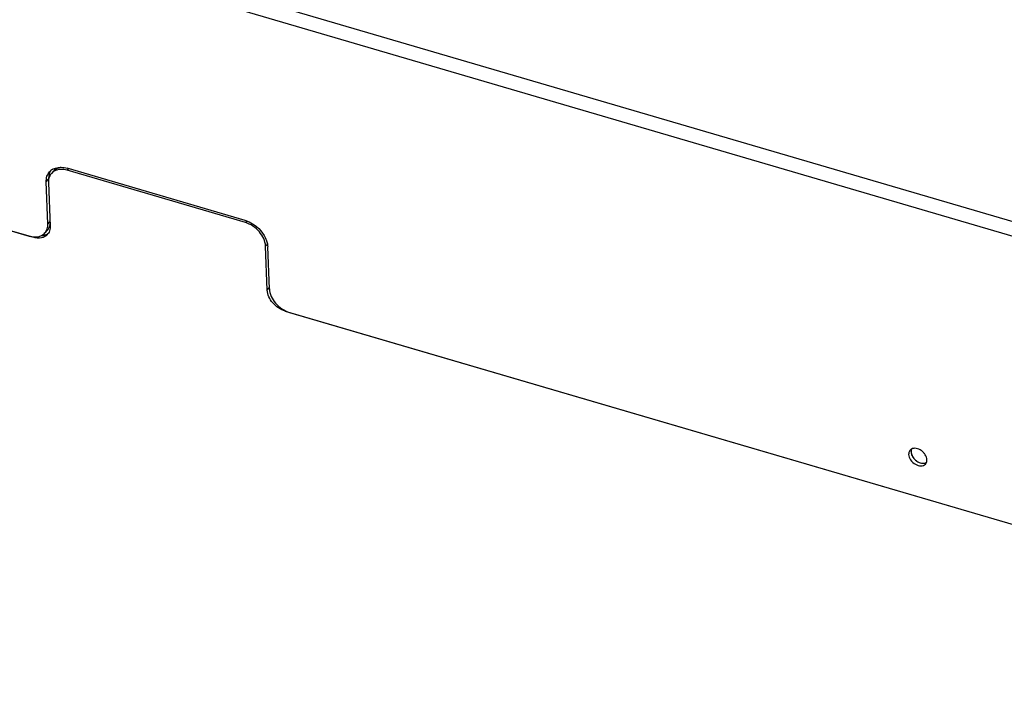
# Model space of a CAD drawing. Units: millimetres. Extents: x 0 to 4667, y 0 to 3300.
# Drawn here: x 3723 to 3923, y 945 to 1081 of the extents above; entities that cross this region are included whole.
import ezdxf

# ---------------------------------------------------------------- set-up
doc = ezdxf.new("R2010")
doc.units = ezdxf.units.MM
doc.header["$LTSCALE"] = 256.666667
for name, color, linetype in [('INCA030-08500000TEKEN', 7, 'CONTINUOUS'), ('INCA570-08510560TEKEN', 7, 'CONTINUOUS'), ('INCA571-08510560TEKEN', 7, 'CONTINUOUS')]:
    doc.layers.add(name, color=color, linetype=linetype)

msp = doc.modelspace()

# ---------------------------------------------------------------- linework, layer by layer
at = {"layer": 'INCA030-08500000TEKEN', "color": 5, "linetype": 'Continuous'}
msp.add_arc((3906.26, 992.51), 1.14, 293.1242, 299.61, dxfattribs=at)
for points, knots in [([(3903.71, 993.97), (3903.7, 993.92), (3903.69, 993.82), (3903.68, 993.72), (3903.69, 993.67)], [0, 0, 0, 0, 0.493185, 1, 1, 1, 1]), ([(3903.79, 994.26), (3903.77, 994.21), (3903.74, 994.12), (3903.71, 994.02), (3903.71, 993.97)], [0, 0, 0, 0, 0.493594, 1, 1, 1, 1])]:
    msp.add_open_spline(points, degree=3, knots=knots, dxfattribs=at)
for points in [[(3903.69, 993.67), (3903.7, 993.4), (3903.78, 993.13), (3903.9, 992.88)], [(3903.9, 992.88), (3904.03, 992.62), (3904.2, 992.37), (3904.41, 992.16)], [(3904.41, 992.16), (3904.63, 991.94), (3904.89, 991.74), (3905.17, 991.6)], [(3905.17, 991.6), (3905.43, 991.47), (3905.71, 991.38), (3905.99, 991.36)], [(3905.99, 991.36), (3906.23, 991.33), (3906.49, 991.36), (3906.71, 991.45)]]:
    msp.add_open_spline(points, degree=3, dxfattribs=at)
at = {"layer": 'INCA570-08510560TEKEN', "color": 5, "linetype": 'Continuous'}
for p, q in [((3552.84, 1087.9), (3726.03, 1037.11)), ((3730.16, 1050.58), (3729.69, 1050.06)), ((3733.18, 1051), (3732.9, 1050.68)), ((3768.94, 1040.11), (3732.9, 1050.68)), ((3729.08, 1048.21), (3729.42, 1039.31)), ((3769.21, 1040.42), (3768.94, 1040.11)), ((3726.03, 1037.11), (3726.1, 1037.2)), ((3773.41, 1035.74), (3773.03, 1035.32)), ((3773.37, 1026.42), (3773.03, 1035.32)), ((3773.37, 1026.42), (3773.79, 1026.89)), ((3777.01, 1022.16), (3777.07, 1022.22)), ((3777.01, 1022.16), (4041.63, 944.55))]:
    msp.add_line(p, q, dxfattribs=at)
for centre, radius, start, end in [((3727.8, 1039.63), 2.11, 298.8466, 302.978), ((3727.39, 1039), 2, 318.0778, 328.3864), ((3727.83, 1039.58), 2.05, 302.9814, 307.7474)]:
    msp.add_arc(centre, radius, start, end, dxfattribs=at)
msp.add_open_spline([(3730.21, 1050.49), (3730.02, 1050.37), (3729.84, 1050.22), (3729.69, 1050.06)], degree=3, dxfattribs=at)
for points, knots in [([(3730.16, 1050.58), (3730.24, 1050.67), (3730.57, 1050.98), (3730.99, 1051.19), (3731.32, 1051.28)], [0, 0, 0, 0, 0.244725, 1, 1, 1, 1]), ([(3732.9, 1050.68), (3732.43, 1050.82), (3731.5, 1050.96), (3730.58, 1050.71), (3730.21, 1050.49)], [0, 0, 0, 0, 0.53308, 1, 1, 1, 1]), ([(3729.18, 1049.11), (3729.16, 1049.04), (3729.09, 1048.74), (3729.07, 1048.44), (3729.08, 1048.21)], [0, 0, 0, 0, 0.242242, 1, 1, 1, 1]), ([(3729.69, 1050.06), (3729.51, 1049.86), (3729.32, 1049.54), (3729.2, 1049.2), (3729.18, 1049.11)], [0, 0, 0, 0, 0.74324, 1, 1, 1, 1]), ([(3729.42, 1039.31), (3729.42, 1039.19), (3729.41, 1038.72), (3729.27, 1038.25), (3729.09, 1037.96)], [0, 0, 0, 0, 0.265372, 1, 1, 1, 1]), ([(3773.03, 1035.32), (3772.99, 1036.37), (3771.94, 1038.5), (3770.03, 1039.79), (3768.94, 1040.11)], [0, 0, 0, 0, 0.482104, 1, 1, 1, 1]), ([(3728.88, 1037.67), (3728.57, 1037.33), (3727.59, 1036.84), (3726.55, 1036.96), (3726.03, 1037.11)], [0, 0, 0, 0, 0.460428, 1, 1, 1, 1]), ([(3727.67, 1037.48), (3727.77, 1037.48), (3728.17, 1037.52), (3728.56, 1037.64), (3728.82, 1037.78)], [0, 0, 0, 0, 0.263412, 1, 1, 1, 1]), ([(3777.01, 1022.16), (3776.05, 1022.44), (3774.35, 1023.6), (3773.41, 1025.48), (3773.37, 1026.42)], [0, 0, 0, 0, 0.517896, 1, 1, 1, 1])]:
    msp.add_open_spline(points, degree=3, knots=knots, dxfattribs=at)
at = {"layer": 'INCA571-08510560TEKEN', "color": 5, "linetype": 'Continuous'}
for p, q in [((3928.18, 1039.12), (3123.78, 1275.03)), ((3927.29, 1036.44), (3122.89, 1272.35)), ((3553.72, 1087.64), (3725.15, 1037.37)), ((3768.92, 1040.52), (3732.88, 1051.09)), ((3728.64, 1048.34), (3729.11, 1048.86)), ((3728.96, 1039.85), (3728.64, 1048.34)), ((3728.83, 1038.53), (3728.35, 1038)), ((3729.38, 1040.31), (3728.96, 1039.85)), ((3773.8, 1026.7), (3773.47, 1035.19)), ((3777.89, 1021.9), (4041.63, 944.55))]:
    msp.add_line(p, q, dxfattribs=at)
for centre, radius, start, end in [((3731.16, 1048.73), 2.48, 129.9593, 138.0321), ((3731.7, 1049.22), 2.56, 146.4996, 154.0085), ((3731.23, 1048.64), 2.59, 118.6953, 129.8856), ((3731.76, 1049.19), 2.62, 153.9871, 154.595), ((3767.32, 1035.07), 5.68, 69.3916, 73.6277), ((3726.58, 1039.56), 2.37, 334.595, 335.2002), ((3726.72, 1040.2), 2.72, 344.5785, 351.3147), ((3769.1, 1034.97), 4.38, 9.8737, 11.0821)]:
    msp.add_arc(centre, radius, start, end, dxfattribs=at)
for points, knots in [([(3728.64, 1048.34), (3728.62, 1048.72), (3728.71, 1049.46), (3729.08, 1050.13), (3729.32, 1050.39)], [0, 0, 0, 0, 0.519233, 1, 1, 1, 1]), ([(3729.99, 1050.92), (3730.08, 1050.97), (3730.5, 1051.17), (3730.97, 1051.26), (3731.32, 1051.28)], [0, 0, 0, 0, 0.240189, 1, 1, 1, 1]), ([(3731.32, 1051.28), (3731.44, 1051.29), (3731.97, 1051.3), (3732.5, 1051.2), (3732.88, 1051.09)], [0, 0, 0, 0, 0.238845, 1, 1, 1, 1]), ([(3729.39, 1050.31), (3729.34, 1050.21), (3729.16, 1049.75), (3729.1, 1049.24), (3729.11, 1048.86)], [0, 0, 0, 0, 0.239969, 1, 1, 1, 1]), ([(3769.32, 1040.39), (3769.82, 1040.2), (3771.66, 1039.21), (3773.1, 1037.34), (3773.4, 1035.82)], [0, 0, 0, 0, 0.25638, 1, 1, 1, 1]), ([(3728.73, 1038.57), (3728.77, 1038.66), (3728.93, 1039.07), (3728.98, 1039.52), (3728.96, 1039.85)], [0, 0, 0, 0, 0.240061, 1, 1, 1, 1]), ([(3725.15, 1037.37), (3725.37, 1037.3), (3726.2, 1037.12), (3727.12, 1037.2), (3727.67, 1037.48)], [0, 0, 0, 0, 0.275577, 1, 1, 1, 1]), ([(3773.8, 1026.7), (3773.84, 1025.64), (3774.9, 1023.52), (3776.8, 1022.22), (3777.89, 1021.9)], [0, 0, 0, 0, 0.482104, 1, 1, 1, 1]), ([(3903.5, 994), (3903.45, 993.95), (3903.26, 993.7), (3903.2, 993.38), (3903.21, 993.14)], [0, 0, 0, 0, 0.240052, 1, 1, 1, 1]), ([(3903.21, 993.14), (3903.23, 992.75), (3903.56, 991.93), (3904.49, 991.09), (3905.64, 990.69), (3906.4, 990.96), (3906.62, 991.2)], [0, 0, 0, 0, 0.253935, 0.535621, 0.792347, 1, 1, 1, 1]), ([(3903.78, 994.23), (3903.73, 994.1), (3903.69, 993.91), (3903.68, 993.72), (3903.69, 993.67)], [0, 0, 0, 0, 0.738136, 1, 1, 1, 1]), ([(3903.69, 993.67), (3903.7, 993.32), (3903.9, 992.77), (3904.37, 992.18), (3904.96, 991.67), (3905.79, 991.29), (3906.53, 991.35), (3906.81, 991.5)], [0, 0, 0, 0, 0.245795, 0.382609, 0.521626, 0.782541, 1, 1, 1, 1]), ([(3906.9, 992.06), (3906.89, 992.41), (3906.69, 992.96), (3906.22, 993.55), (3905.63, 994.06), (3904.8, 994.44), (3904.06, 994.38), (3903.78, 994.23)], [0, 0, 0, 0, 0.245795, 0.382609, 0.521626, 0.782541, 1, 1, 1, 1]), ([(3906.81, 991.5), (3906.86, 991.63), (3906.9, 991.82), (3906.9, 992.01), (3906.9, 992.06)], [0, 0, 0, 0, 0.738136, 1, 1, 1, 1])]:
    msp.add_open_spline(points, degree=3, knots=knots, dxfattribs=at)
for points in [[(3728.35, 1038), (3728.5, 1038.16), (3728.62, 1038.35), (3728.72, 1038.54)], [(3729.19, 1039.07), (3729.1, 1038.88), (3728.98, 1038.69), (3728.83, 1038.53)], [(3729.34, 1039.47), (3729.3, 1039.34), (3729.25, 1039.2), (3729.19, 1039.07)], [(3727.67, 1037.48), (3727.93, 1037.61), (3728.16, 1037.79), (3728.35, 1038)], [(3773.42, 1035.73), (3773.45, 1035.55), (3773.47, 1035.37), (3773.47, 1035.19)], [(3903.78, 994.23), (3903.67, 994.17), (3903.58, 994.09), (3903.5, 994)], [(3906.62, 991.2), (3906.7, 991.29), (3906.76, 991.39), (3906.81, 991.5)]]:
    msp.add_open_spline(points, degree=3, dxfattribs=at)

doc.saveas('drawing.dxf')
